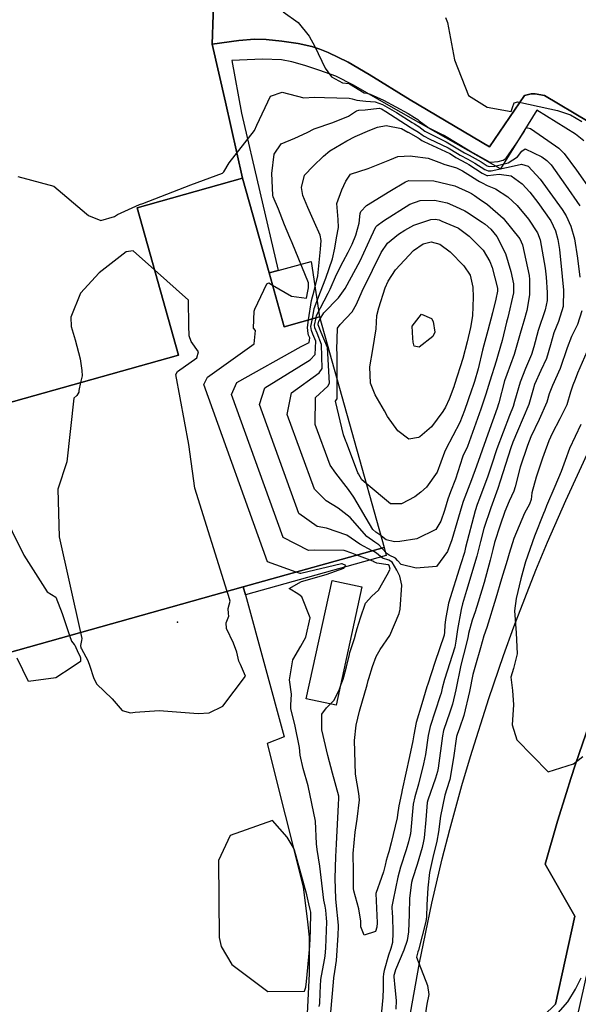
# Model space of a CAD drawing. Units: inches. Extents: x 1267759 to 1273759, y 465455 to 469455.
# Drawn here: x 1269285 to 1269469, y 468163 to 468487 of the extents above; entities that cross this region are included whole.
import ezdxf

# ---------------------------------------------------------------- set-up
doc = ezdxf.new("R2010")
doc.units = ezdxf.units.IN
doc.header["$MEASUREMENT"] = 0
for name, color, linetype, true_color in [('BLDG-Footprint', 7, 'Continuous', 0xd3fafd), ('CULTRL-Pad', 7, 'Continuous', 0xd3fafd), ('ELEV-Spot Elevation', 7, 'Continuous', 0x27fa89), ('TRANS-Non Street Sidewalk', 7, 'Continuous', 0x7bfa15), ('TRANS-Parking Lot', 7, 'Continuous', 0x7bfa15), ('TRANS-Road', 7, 'Continuous', 0x7bfa15), ('TRANS-Street Sidewalk', 7, 'Continuous', 0x7bfa15), ('Undefined', 7, 'Continuous', 0x27fa89)]:
    doc.layers.add(name, color=color, linetype=linetype, true_color=true_color)

msp = doc.modelspace()

# ---------------------------------------------------------------- linework, layer by layer
at = {"layer": 'BLDG-Footprint'}
msp.add_lwpolyline([(1269367.37, 468403.91), (1269372.32, 468386.2), (1269383.94, 468389.46), (1269405.17, 468313.64), (1269358.85, 468300.67), (1269257.99, 468272.44), (1269253.83, 468271.27), (1269232.5, 468347.45), (1269235.92, 468348.41), (1269337.56, 468376.86), (1269323.97, 468425.39), (1269358.64, 468435.09)], close=True, dxfattribs=at)
at = {"layer": 'CULTRL-Pad'}
for points in [[(1269383.94, 468389.46), (1269372.32, 468386.2), (1269367.37, 468403.91), (1269370.3, 468404.71), (1269381.24, 468407.71)], [(1269397.89, 468300.68), (1269389.4, 468261.72), (1269379.6, 468263.86), (1269388.1, 468302.82)]]:
    msp.add_lwpolyline(points, close=True, dxfattribs=at)
at = {"layer": 'ELEV-Spot Elevation'}
msp.add_point((1269337.18, 468289.03, 247.3), dxfattribs=at)
at = {"layer": 'TRANS-Non Street Sidewalk'}
msp.add_lwpolyline([(1269470.94, 468447.39), (1269468.21, 468449.57), (1269455.41, 468457.48), (1269443.48, 468438.19), (1269407.47, 468458.53), (1269395.13, 468465.73), (1269389.28, 468468.61), (1269384.1, 468470.56), (1269379.09, 468472.2), (1269374.83, 468473.38), (1269371.46, 468474.02), (1269365.18, 468474.27), (1269355.07, 468473.84), (1269358.24, 468456.48), (1269370.3, 468404.71), (1269367.37, 468403.91), (1269358.64, 468435.09), (1269352.98, 468460.06), (1269348.66, 468479.12), (1269357.4, 468480.34), (1269362.54, 468480.79), (1269366.39, 468480.71), (1269371.59, 468480.2), (1269376.88, 468479.38), (1269381.44, 468478.39), (1269384.02, 468477.58), (1269386.78, 468476.48), (1269393.32, 468473.26), (1269400.33, 468469.21), (1269413.74, 468460.86), (1269439.86, 468445.4), (1269451.39, 468462.33), (1269453.61, 468462.85), (1269454.86, 468462.84), (1269457.96, 468462.34), (1269472.31, 468453.78)], dxfattribs=at)
msp.add_lwpolyline([(1269359.56, 468298.06), (1269358.85, 468300.67), (1269405.17, 468313.64), (1269405.9, 468311.03)], close=True, dxfattribs=at)
at = {"layer": 'TRANS-Parking Lot'}
for points in [[(1269349.23, 468498.56), (1269348.66, 468479.12), (1269352.98, 468460.06), (1269358.64, 468435.09), (1269323.97, 468425.39), (1269337.56, 468376.86), (1269235.92, 468348.41), (1269228.38, 468361.99), (1269209.71, 468429.55), (1269208.91, 468433.52), (1269208.59, 468436.91), (1269208.76, 468443.78), (1269209.37, 468450.77), (1269210.75, 468458.69), (1269212.5, 468466.06), (1269214.42, 468472.07), (1269216.42, 468476.48), (1269218.5, 468479.77), (1269221.39, 468483.78), (1269224.46, 468487.62)], [(1269258.33, 468159.2), (1269254.83, 468170.93), (1269229, 468163.22), (1269226.72, 468170.84), (1269252.56, 468178.55), (1269249.33, 468189.38), (1269247.81, 468193.28), (1269267.38, 468198.74), (1269270.02, 468199.76), (1269271.26, 468200.51), (1269272.53, 468203.03), (1269257.87, 468256.48), (1269257.99, 468272.44), (1269358.85, 468300.67), (1269359.56, 468298.06), (1269372.26, 468251.32), (1269366.76, 468249.21), (1269378.58, 468201.97), (1269380.04, 468190.49), (1269380.49, 468185.43), (1269380.49, 468173.44), (1269379.89, 468160.38)]]:
    msp.add_lwpolyline(points, dxfattribs=at)
msp.add_polyline3d([(1269472.31, 468453.78, 0), (1269457.96, 468462.34, 0), (1269454.86, 468462.84, 0), (1269453.61, 468462.85, 0), (1269451.39, 468462.33, 0), (1269439.86, 468445.4, 0), (1269413.74, 468460.86, 0), (1269400.33, 468469.21, 0), (1269393.32, 468473.26, 0), (1269386.78, 468476.48, 0), (1269384.02, 468477.58, 0), (1269381.44, 468478.39, 0), (1269376.88, 468479.38, 0), (1269371.59, 468480.2, 0), (1269366.39, 468480.71, 0), (1269362.54, 468480.79, 0), (1269357.4, 468480.34, 0), (1269348.66, 468479.12, 0), (1269349.23, 468498.56, 0)], dxfattribs=at)
at = {"layer": 'TRANS-Road'}
for points in [[(1269413.29, 468157.39), (1269416.83, 468177.06), (1269420.92, 468196.61), (1269424.35, 468211.19), (1269426.82, 468220.87), (1269430.77, 468235.33), (1269433.58, 468244.91), (1269439.61, 468263.96), (1269444.49, 468278.13), (1269447.91, 468287.51), (1269455.15, 468306.13), (1269458.97, 468315.36), (1269464.95, 468329.1), (1269473.37, 468347.22)], [(1269476.14, 468265.63), (1269468.21, 468242.33), (1269466.65, 468237.67), (1269465.16, 468232.99), (1269462.25, 468223.6), (1269458.22, 468209.42), (1269467.92, 468192.32), (1269461.57, 468163.37)]]:
    msp.add_lwpolyline(points, dxfattribs=at)
at = {"layer": 'TRANS-Street Sidewalk'}
msp.add_lwpolyline([(1269481.86, 468217.97), (1269468.61, 468158.9), (1269465.05, 468138.72), (1269463.3, 468139.28), (1269459.83, 468140.48), (1269456.47, 468141.97), (1269452.57, 468144.08), (1269448.86, 468146.5), (1269445.39, 468149.23), (1269445.76, 468151.68), (1269450.01, 468152.11), (1269461.57, 468163.37), (1269467.92, 468192.32), (1269458.22, 468209.42), (1269462.25, 468223.6), (1269465.16, 468232.99), (1269466.65, 468237.67), (1269468.21, 468242.33), (1269476.14, 468265.63)], dxfattribs=at)
at = {"layer": 'Undefined'}
for points, elevation in [([(1269372.03, 468489.78), (1269376.91, 468486.27), (1269380.54, 468481.83), (1269382.42, 468478.39), (1269385.8, 468471.25), (1269387.88, 468468.47), (1269391.49, 468466.47), (1269393.57, 468466.23), (1269393.86, 468466.14), (1269398.61, 468463.22), (1269399.52, 468463.02), (1269400.65, 468462.75), (1269404.97, 468460.7), (1269413.1, 468456.33), (1269415.22, 468455.03), (1269416.24, 468454.35), (1269416.76, 468453.98), (1269419.54, 468451.84), (1269419.67, 468451.76), (1269423.67, 468449.81), (1269425.05, 468449.08), (1269432.86, 468444.39), (1269433.04, 468444.28), (1269433.56, 468443.99), (1269439.22, 468440.83), (1269439.96, 468440.39), (1269440.22, 468440.33), (1269442.72, 468440.6), (1269444.34, 468441.01), (1269445.4, 468441.73), (1269448.85, 468446.69), (1269451.38, 468450.53), (1269451.53, 468450.88), (1269451.94, 468451.78), (1269453.32, 468451.44), (1269459.12, 468447.52), (1269462.64, 468444.99), (1269464.48, 468443.21), (1269468.54, 468437.74), (1269473.46, 468430.67)], 246), ([(1269284.63, 468435.64), (1269296.5, 468432.45), (1269307.29, 468423.32), (1269307.91, 468422.8), (1269312.02, 468421.17), (1269316.44, 468422.45), (1269317.42, 468423.16), (1269324.72, 468426.49), (1269325.8, 468426.79), (1269341.63, 468432.87), (1269352, 468436.69), (1269352.47, 468437.21), (1269354.25, 468440.09), (1269362.5, 468450.8), (1269363.36, 468452.51), (1269367.77, 468462.12), (1269371.64, 468463.35), (1269378.77, 468461.5), (1269382.21, 468461.78), (1269385.57, 468461.67), (1269393.67, 468461.38), (1269394.69, 468461.23), (1269396.27, 468460.74), (1269399.23, 468460.39), (1269402.25, 468460.18), (1269404.63, 468459.29), (1269409.3, 468456.69), (1269414.48, 468453.44), (1269415.19, 468452.98), (1269416.63, 468452.06), (1269418.62, 468450.6), (1269419.01, 468450.36), (1269421.88, 468448.94), (1269425.66, 468447.01), (1269431.12, 468443.8), (1269431.64, 468443.48), (1269433.16, 468442.66), (1269437.1, 468440.42), (1269439.13, 468439.16), (1269439.82, 468438.95), (1269441.59, 468439.06), (1269445.97, 468440.19), (1269449.08, 468442.16), (1269450.51, 468443.94), (1269451.66, 468444.74), (1269457.08, 468442.1), (1269458.78, 468440.87), (1269460.17, 468439.44), (1269464.84, 468432.85), (1269469.64, 468425.99)], 248), ([(1269368.48, 468399.93), (1269374.72, 468396.31), (1269379.68, 468395.64), (1269380.13, 468397.98), (1269380.23, 468398.43), (1269380.36, 468399.02), (1269380.27, 468400.65), (1269374.98, 468413.86), (1269374.23, 468415.6), (1269372.42, 468419.75), (1269370.48, 468424.88), (1269368.71, 468428.99), (1269368.57, 468429.54), (1269368.27, 468436.64), (1269369, 468442.97), (1269371.37, 468446.42), (1269375.83, 468448.27), (1269379.93, 468450.1), (1269382.13, 468451.32), (1269388.28, 468453.37), (1269393.49, 468455.45), (1269396.07, 468457.24), (1269396.93, 468457.47), (1269398.93, 468457.6), (1269403.55, 468458.1), (1269404.29, 468457.88), (1269405.79, 468457.02), (1269413.73, 468451.85), (1269414.13, 468451.61), (1269416.51, 468450.19), (1269417.7, 468449.37), (1269418.34, 468448.94), (1269420.07, 468448.06), (1269426.24, 468445.04), (1269429.39, 468443.21), (1269430.25, 468442.69), (1269432.75, 468441.33), (1269435.04, 468440.01), (1269438.29, 468437.94), (1269439.41, 468437.51), (1269440.45, 468437.51), (1269448.02, 468439.16), (1269450.35, 468439.71), (1269452.61, 468439.09), (1269456.55, 468434.82), (1269463.81, 468424.79), (1269465.05, 468422.74), (1269466.62, 468419.27), (1269467.82, 468415.19), (1269468.85, 468408.84), (1269469.62, 468402.51)], 250), ([(1269380.35, 468388.45), (1269381.26, 468394.81), (1269382.19, 468398.08), (1269383.4, 468402.95), (1269383.83, 468407.36), (1269384.27, 468411.71), (1269384.52, 468414.57), (1269384.19, 468416.39), (1269382.28, 468420.56), (1269380.07, 468425.45), (1269378.45, 468429.44), (1269377.97, 468431.98), (1269378.98, 468436.13), (1269381.81, 468439.01), (1269385.21, 468442.29), (1269387.34, 468444.1), (1269392.88, 468447.33), (1269395.67, 468448.8), (1269400.45, 468450.85), (1269403.01, 468451.89), (1269405.83, 468452.43), (1269410.97, 468451.42), (1269412.99, 468450.26), (1269413.07, 468450.21), (1269416.39, 468448.38), (1269416.77, 468448.12), (1269417.66, 468447.5), (1269418.26, 468447.18), (1269426.78, 468443.18), (1269427.7, 468442.63), (1269428.85, 468441.9), (1269432.36, 468440.03), (1269433.05, 468439.62), (1269437.46, 468436.72), (1269438.97, 468435.98), (1269439.31, 468435.96), (1269443.02, 468436.39), (1269446.96, 468435.87), (1269450.65, 468433.2), (1269453.13, 468430.46)], 252), ([(1269381.59, 468388.8), (1269382.2, 468392.19), (1269384.3, 468397.7), (1269386.04, 468402.17), (1269388.17, 468408.53), (1269389.03, 468412.03), (1269389.58, 468415.47), (1269390.16, 468418.91), (1269390.08, 468421.54), (1269389.68, 468426.72), (1269391.24, 468431.28), (1269392.56, 468434.09), (1269394.17, 468436.4), (1269399.91, 468438.33), (1269407.13, 468441.18), (1269409.71, 468442.2), (1269413.86, 468442.42), (1269414.56, 468442.38), (1269419.66, 468441.72), (1269424.09, 468440.04), (1269424.88, 468439.74), (1269429.04, 468438.46), (1269431.02, 468437.51), (1269433.63, 468435.88), (1269436.02, 468434.38), (1269436.55, 468434.05), (1269437.45, 468433.52), (1269439.13, 468432.72), (1269441.89, 468431.55), (1269445.86, 468428.95), (1269448.95, 468426.07), (1269452.66, 468421.61), (1269455.63, 468417.16)], 254), ([(1269382.82, 468389.14), (1269383, 468389.97), (1269386.8, 468397.26), (1269387.45, 468398.58), (1269389.51, 468403.45), (1269391.78, 468407.74), (1269393.42, 468410.77), (1269394.66, 468413.41), (1269395.89, 468416.34), (1269397, 468420.35), (1269397.3, 468423.44), (1269397.51, 468424.14), (1269399.44, 468426.08), (1269407.11, 468430.77), (1269412.23, 468433.92), (1269413.37, 468434.29), (1269421.59, 468434.17), (1269428.51, 468432.59), (1269433.05, 468430.54), (1269433.96, 468430.01)], 256), ([(1269453.13, 468430.46), (1269455.73, 468427.11), (1269460.02, 468421.03), (1269461.57, 468417.79), (1269462.35, 468414.93), (1269462.9, 468411.62), (1269463.76, 468402.71), (1269464.2, 468398.28), (1269464.13, 468392.84), (1269462.55, 468388), (1269461.05, 468384.21), (1269459.98, 468380.24), (1269458.63, 468375.79), (1269456.8, 468371.8), (1269454.67, 468367.22), (1269454.11, 468365.27), (1269452.86, 468360.68), (1269449.06, 468351.93), (1269447.55, 468348.29), (1269446.93, 468346.43), (1269443.39, 468335.44), (1269442.57, 468332.99), (1269440.36, 468326.63), (1269438.02, 468319.91), (1269436.88, 468315.62), (1269435.73, 468310.74), (1269432.35, 468299.5), (1269431, 468295.08), (1269430.53, 468293.19), (1269429.3, 468286.66), (1269428.84, 468282.85), (1269428.44, 468280.87), (1269425.04, 468270.23), (1269424.32, 468267.32), (1269423.96, 468265.69), (1269423.67, 468264.8), (1269420.3, 468254.72), (1269419.69, 468251.84), (1269418.77, 468245.58), (1269418.16, 468242.43), (1269416.53, 468235.8), (1269415.3, 468231.63), (1269414.78, 468229.17), (1269413.85, 468219.44), (1269413.81, 468219.15), (1269413.24, 468216.79), (1269412.48, 468214.2), (1269410.6, 468208.53), (1269409.74, 468205.17), (1269408.19, 468197.7), (1269407.79, 468195.56), (1269407.89, 468193.16), (1269407.96, 468192.36), (1269408.07, 468186.87), (1269407.92, 468183.66), (1269407.44, 468181.73), (1269406.69, 468179.53), (1269405.22, 468174.48), (1269404.97, 468173.44), (1269404.87, 468172.31), (1269404.94, 468168.62), (1269404.83, 468165.58), (1269404.09, 468158.71)], 252), ([(1269433.96, 468430.01), (1269434.93, 468429.38), (1269436.52, 468428.31), (1269439.26, 468426.46), (1269444.41, 468421.99), (1269449.82, 468415.16), (1269450.71, 468413.17), (1269452.89, 468403.12), (1269453.09, 468401.77), (1269453.08, 468396.73), (1269452.17, 468391.62), (1269451.2, 468388.06), (1269450.52, 468385.83), (1269450.01, 468384.03), (1269448.02, 468377.12), (1269445.57, 468370.57), (1269444.86, 468368.43), (1269442.93, 468361.15), (1269442.84, 468360.83), (1269442.38, 468359.5), (1269439.34, 468350.86), (1269436.81, 468343.76), (1269435.61, 468340.35), (1269433.96, 468335.92), (1269431.16, 468328.7), (1269430.73, 468327.37), (1269427.46, 468316.12), (1269426.05, 468312.35), (1269422.39, 468307.33), (1269415.7, 468306.86), (1269410.85, 468308.06), (1269409.64, 468309.39), (1269409, 468310.06), (1269406.89, 468311.15), (1269406.17, 468311.56), (1269404.46, 468313.44)], 256), ([(1269384.13, 468388.8), (1269385.41, 468390.76), (1269390.16, 468395.78), (1269392.39, 468398.79), (1269397.31, 468407.91), (1269400.92, 468415.78), (1269402.47, 468419.11), (1269402.86, 468419.58), (1269405.01, 468421.04), (1269413.64, 468426.58), (1269417.02, 468427.79), (1269421.8, 468427.9), (1269425.91, 468426.97), (1269428.65, 468425.8), (1269431.71, 468424.34)], 258), ([(1269431.71, 468424.34), (1269432.31, 468424), (1269437.49, 468420.63), (1269438.49, 468419.96), (1269440.36, 468418.34), (1269442.29, 468415.86), (1269445.11, 468410.3), (1269446.88, 468404.38), (1269447.72, 468400.32), (1269447.72, 468397.35), (1269445.87, 468389.26), (1269445.49, 468387.78), (1269443.99, 468381.68), (1269442.75, 468377.16), (1269442.03, 468374.94), (1269439.95, 468368.35), (1269438.68, 468364.04), (1269438.37, 468363.09), (1269437, 468359.1), (1269432.59, 468346.88), (1269431.14, 468343.69), (1269431, 468343.37), (1269428.64, 468336.07), (1269427.09, 468331.94), (1269426.19, 468329.48), (1269425.06, 468325.75), (1269423.9, 468322.29), (1269422.18, 468319.58), (1269415.99, 468316.46), (1269410.37, 468315.61), (1269408.61, 468315.47), (1269405.85, 468316.14), (1269404.37, 468317.37), (1269404.07, 468317.57)], 258), ([(1269389.73, 468368.79), (1269389.72, 468377.61), (1269389.65, 468378.6), (1269389.86, 468385.74), (1269390.77, 468387), (1269394.67, 468391.14), (1269396.16, 468393.68), (1269398.02, 468397.9), (1269401.43, 468404.87), (1269404.25, 468410.66), (1269406.35, 468413.77), (1269409.95, 468416.64), (1269412.02, 468417.97), (1269414.99, 468419.59), (1269420.54, 468421.54), (1269422.01, 468421.64), (1269423.3, 468421.35), (1269424.18, 468420.99), (1269429.48, 468418.71)], 260), ([(1269455.63, 468417.16), (1269456.5, 468414.83), (1269458.15, 468405.52), (1269458.48, 468402.58), (1269458.84, 468397.51), (1269458.83, 468394.83), (1269458.19, 468391.79), (1269455.91, 468385), (1269454.41, 468379.58), (1269453.66, 468377.09), (1269451.74, 468372.47), (1269449.97, 468368.01), (1269448.15, 468361.59), (1269447.67, 468360.03), (1269446.46, 468356.99), (1269442.28, 468346.07), (1269440.54, 468340.71), (1269439.34, 468337.12), (1269436.59, 468329.74), (1269435.87, 468327.77), (1269435.19, 468325.63), (1269432.03, 468313.58), (1269431.61, 468311.93), (1269430.45, 468308.25), (1269426.33, 468295.35), (1269425.39, 468289.93), (1269425.21, 468288.11), (1269425.06, 468285.72), (1269424.93, 468284.83), (1269421.93, 468275.81), (1269419.55, 468268.68), (1269419.28, 468267.78), (1269417.58, 468262.21), (1269415.77, 468256.07), (1269415.01, 468252.05), (1269414.67, 468250.01), (1269413.57, 468244.86), (1269411.18, 468233.93), (1269410.9, 468232.74), (1269410.09, 468228.6), (1269409.63, 468225.74), (1269409.44, 468224.76), (1269407.55, 468216.43), (1269406.76, 468213.53), (1269406.53, 468212.82), (1269405.91, 468210.68), (1269405.52, 468209.1), (1269405.01, 468206.94), (1269404.31, 468205.03), (1269402.49, 468199.79), (1269402.78, 468192.61), (1269402.87, 468190.13), (1269402.82, 468188.78), (1269402.36, 468187.32), (1269398.65, 468186.14), (1269397.56, 468188.9), (1269397.52, 468190.67), (1269396.9, 468194.82), (1269395.25, 468200.74), (1269395.16, 468201.49), (1269395.11, 468207.03), (1269395.02, 468212.93), (1269395.65, 468219.98), (1269396.29, 468224.25), (1269397.07, 468230.68), (1269396.92, 468232.67), (1269395.73, 468239.11), (1269395.49, 468250.12), (1269396.02, 468255.15), (1269397.14, 468259.74), (1269399.62, 468268.42), (1269399.97, 468269.92), (1269400.12, 468270.56), (1269401.37, 468274.5), (1269402.59, 468277.81), (1269403.87, 468280.06), (1269407.06, 468284.71), (1269410.19, 468291.86), (1269410.44, 468293.32), (1269411.05, 468301.2), (1269410.35, 468304.16), (1269409.43, 468306.12), (1269407.82, 468308.75), (1269406.71, 468309.46), (1269404.64, 468310.14), (1269402.67, 468311.72), (1269401.83, 468312.28), (1269401.3, 468312.56)], 254), ([(1269429.48, 468418.71), (1269429.68, 468418.6), (1269433.19, 468416.04), (1269437.75, 468411.41), (1269440.02, 468407.7), (1269440.75, 468405.67), (1269442.51, 468398.9), (1269442.54, 468397.95), (1269441.96, 468395.31), (1269440.84, 468390.84), (1269439.33, 468384.98), (1269438.02, 468380.15), (1269437.62, 468378.54), (1269436.13, 468372.44), (1269434.97, 468368.27), (1269434.48, 468366.88), (1269433.9, 468365.36), (1269431.67, 468358.71), (1269430.07, 468354.74), (1269425.47, 468345.96), (1269425.08, 468344.99), (1269422.7, 468338.38), (1269419.17, 468333.42), (1269417.23, 468331.78), (1269415.34, 468330.31), (1269410.94, 468327.98), (1269407.29, 468327.97), (1269399.29, 468334.64)], 260), ([(1269329.69, 468404.98), (1269322.66, 468411.24), (1269320.35, 468410.91), (1269311.42, 468403.95), (1269305.33, 468397.24), (1269302.08, 468389.35), (1269302.19, 468386.32), (1269303.51, 468381.95), (1269305.16, 468375.64), (1269305.76, 468371.8), (1269305.85, 468370.13), (1269305.34, 468367.84)], 248), ([(1269341.02, 468383.26), (1269340.92, 468386.64), (1269340.86, 468395.02), (1269329.69, 468404.98)], 248), ([(1269376.25, 468305.55), (1269366.8, 468308.96), (1269345.84, 468367.26), (1269347.12, 468369.69), (1269362.44, 468380.56), (1269362.85, 468384.96), (1269362.21, 468385.77), (1269362.46, 468391.4), (1269362.61, 468392.06), (1269366.61, 468400.33), (1269367.26, 468400.64), (1269368.48, 468399.93)], 250), ([(1269470.31, 468391.47), (1269468.86, 468387), (1269466.84, 468383.04), (1269465.4, 468379.25), (1269463.1, 468372.5), (1269460.61, 468366.94), (1269459.56, 468364.12), (1269458.7, 468361.42), (1269456.24, 468355.76), (1269453.53, 468349.97), (1269452.39, 468347.19), (1269450.02, 468340.04), (1269448.36, 468333.53), (1269447.92, 468332.16), (1269446.34, 468328.82), (1269444.96, 468325.47), (1269443.39, 468321.02), (1269441.53, 468315.29), (1269440.94, 468312.97), (1269440.11, 468309.47), (1269438.07, 468302.15), (1269436.19, 468295.63), (1269435.17, 468292.46), (1269434.2, 468289.76), (1269433.01, 468285.33), (1269432.72, 468283.94), (1269431.3, 468278.32), (1269430.41, 468274.91), (1269428.77, 468266.79), (1269427.7, 468262.04), (1269426.85, 468259.48), (1269424.75, 468253.4), (1269424.38, 468251.64), (1269422.94, 468241.06), (1269422.75, 468239.99), (1269422.12, 468237.76), (1269419.57, 468230.56), (1269419.39, 468229.74), (1269418.91, 468224.08), (1269418.37, 468218.1), (1269418.18, 468216.99), (1269417.67, 468214.95), (1269416.04, 468209.32), (1269414.51, 468204.61), (1269414.23, 468203.48), (1269413.6, 468198.26), (1269413.42, 468193), (1269413.24, 468187.19), (1269412.74, 468184.33), (1269411.7, 468181.21), (1269409, 468174.75), (1269408.46, 468173.15), (1269408.38, 468172.8), (1269408.35, 468172.42), (1269408.73, 468168.86), (1269409.19, 468164.66), (1269409.09, 468161.78)], 250), ([(1269396.22, 468311.14), (1269394.6, 468311.74), (1269392.01, 468312.66), (1269382.16, 468312.75), (1269380.32, 468312.65), (1269371.96, 468316.9), (1269354.99, 468363.96), (1269356.76, 468367.87), (1269377.9, 468379.7), (1269380.53, 468381.07), (1269380.74, 468382.58), (1269380.36, 468383.51), (1269380.17, 468383.99), (1269380, 468385.98), (1269380.35, 468388.45)], 252), ([(1269401.3, 468312.56), (1269397.23, 468314.7), (1269392.96, 468317.72), (1269386.24, 468319.94), (1269383.12, 468320.58), (1269377.12, 468324.84), (1269364.15, 468360.67), (1269365.99, 468366.13), (1269380.84, 468375.36), (1269382.52, 468377.05), (1269382.69, 468381.51), (1269381.74, 468383.79), (1269381.27, 468384.95), (1269381.14, 468386.36), (1269381.59, 468388.8)], 254), ([(1269404.46, 468313.44), (1269403.5, 468314.5), (1269402.17, 468315.43), (1269399.51, 468317.26), (1269394.05, 468323.5), (1269390.03, 468326.61), (1269386.08, 468328.97), (1269382.29, 468332.78), (1269373.32, 468357.36), (1269374.69, 468364.49), (1269383.78, 468371.03), (1269384.78, 468372.5), (1269384.63, 468380.43), (1269383.13, 468384.08), (1269382.37, 468385.92), (1269382.3, 468386.75), (1269382.82, 468389.14)], 256), ([(1269404.07, 468317.57), (1269402.52, 468318.65), (1269401.53, 468319.53), (1269395.29, 468330.14), (1269393.49, 468332.7), (1269389.28, 468338.03), (1269387.45, 468340.72), (1269382.52, 468354.05), (1269382.59, 468363), (1269386.73, 468366.69), (1269387.2, 468367.62), (1269386.58, 468379.35), (1269384.52, 468384.36), (1269383.47, 468386.88), (1269383.45, 468387.13), (1269383.67, 468388.09), (1269384.13, 468388.8)], 258), ([(1269353.55, 468299.19), (1269342.88, 468333.12), (1269340.94, 468347.48), (1269336.69, 468370.55), (1269337.22, 468371.55), (1269343.53, 468376.03), (1269344.12, 468378), (1269341.69, 468381.39), (1269341.02, 468383.26)], 248), ([(1269473.48, 468381.48), (1269468.84, 468370.93), (1269468.03, 468368.87), (1269467.27, 468367.06), (1269466.5, 468364.67), (1269465.36, 468360.58), (1269462.97, 468355.9), (1269460.48, 468351.07), (1269459.45, 468348.68), (1269457.77, 468344.19), (1269457.33, 468342.96), (1269455.18, 468336.76), (1269453.85, 468331.55), (1269453.56, 468329.43), (1269453.03, 468327.84), (1269451.38, 468324.91), (1269447.92, 468316.53), (1269446.37, 468311.68), (1269445.65, 468309.38), (1269443.79, 468303.33), (1269441.95, 468296.98), (1269438.97, 468287.32), (1269438.03, 468284.54), (1269436.86, 468280.67), (1269435.24, 468274.97), (1269434.4, 468271.86), (1269433.24, 468266.27), (1269431.44, 468258.38), (1269429.99, 468254.22), (1269429.2, 468252.07), (1269429.07, 468251.44), (1269428.03, 468244.39), (1269426.79, 468237.33), (1269426.61, 468236.7), (1269425.16, 468232.11), (1269423.8, 468225.25), (1269423.1, 468220.05), (1269422.55, 468217.08), (1269421.24, 468211.63), (1269420.17, 468206.72), (1269419.54, 468201.67), (1269419.24, 468196.14), (1269419.13, 468192.15), (1269418.92, 468190.58), (1269416.47, 468181.22), (1269416.27, 468180.66), (1269415.84, 468178.92), (1269419.49, 468169.52), (1269419.89, 468166.58), (1269419.23, 468163.4), (1269417.05, 468148.87)], 248), ([(1269305.34, 468367.84), (1269304.74, 468365.21), (1269304.73, 468364.7), (1269304.11, 468363.64), (1269303.06, 468362.72), (1269300.79, 468341.83), (1269297.79, 468332.78), (1269298.33, 468317.17), (1269305.26, 468285.67)], 248), ([(1269399.29, 468334.64), (1269397.83, 468335.85), (1269396.73, 468337.8), (1269396.58, 468338.14), (1269392.84, 468348.11), (1269392.61, 468348.65), (1269391.83, 468350.7), (1269389.2, 468361.75), (1269389.67, 468362.36), (1269389.73, 468362.52), (1269389.73, 468368.79)], 260), ([(1269264.15, 468356.31), (1269264.73, 468355.49), (1269265.32, 468354.07), (1269265.83, 468352.95), (1269267.57, 468349.61), (1269286.66, 468311.08), (1269294.29, 468299.07), (1269297.17, 468297.27), (1269299.31, 468291.94), (1269301.72, 468284.68)], 250), ([(1269469.98, 468354.1), (1269466.2, 468346.15), (1269464.75, 468342.28), (1269463.41, 468338.62), (1269461.39, 468333.68), (1269458.67, 468327.31), (1269458.06, 468325.83), (1269457.64, 468324.81), (1269454.72, 468317.36), (1269451.74, 468308.94), (1269451.49, 468308.13), (1269450.23, 468303.29), (1269448.69, 468296.83), (1269448.14, 468292.81), (1269448.61, 468285.58), (1269448.95, 468278.64), (1269447.79, 468273.84), (1269446.94, 468270.92), (1269447.42, 468266.55), (1269447.77, 468261.92), (1269447.36, 468255.3), (1269448.83, 468250.38), (1269459.13, 468239.87), (1269467.52, 468242.42), (1269470.61, 468244.91)], 246), ([(1269387.63, 468160.83), (1269388.5, 468170.69), (1269388.63, 468172.08), (1269388.96, 468174.13), (1269389.49, 468177.78), (1269390.07, 468186.08), (1269390.19, 468188.95), (1269390.17, 468189.35), (1269389.38, 468196.83), (1269389.28, 468198.07), (1269389.13, 468204.77), (1269389.36, 468212.04), (1269389.42, 468213.93), (1269389.5, 468216.21), (1269390.18, 468228.95), (1269390.35, 468231.19), (1269390.29, 468231.87), (1269388.26, 468239.35), (1269386.64, 468245.23), (1269384.75, 468253.65), (1269384.74, 468258.75), (1269386.22, 468260.89), (1269388.68, 468263.29), (1269390.41, 468266.65), (1269391.12, 468268.72), (1269391.7, 468270.37), (1269391.92, 468271.03), (1269392.81, 468274.42), (1269393.77, 468278.41), (1269393.94, 468279.14), (1269394.54, 468281.11), (1269395.42, 468283.74), (1269395.96, 468285.75), (1269396.33, 468286.95), (1269397.42, 468290.52), (1269399.07, 468295.33), (1269401.19, 468297.66), (1269403.36, 468299.58), (1269406.2, 468304.59), (1269407.18, 468306.5), (1269406.87, 468307.7), (1269406.54, 468307.91), (1269402.79, 468308.43), (1269401.84, 468308.94), (1269401.49, 468309.17), (1269396.22, 468311.14)], 252), ([(1269383.88, 468162.7), (1269384, 468163.61), (1269384.19, 468167.16), (1269384.42, 468171.51), (1269385.62, 468178), (1269385.82, 468179.19), (1269385.99, 468181.92), (1269386.3, 468190.53), (1269386.27, 468191.72), (1269386.04, 468194.35), (1269385.81, 468195.6), (1269385.38, 468197.67), (1269384.06, 468208.82), (1269383.14, 468214.31), (1269382.96, 468216.21), (1269382.61, 468223.61), (1269380.26, 468235.26), (1269378.56, 468240.89), (1269377.57, 468245.37), (1269377.32, 468247.8), (1269375.82, 468255.41), (1269374.52, 468260.6), (1269374.52, 468261.71), (1269374.75, 468265.37), (1269374.09, 468270.14), (1269375.11, 468276.65), (1269377.77, 468281.2), (1269379.48, 468284.08), (1269380.89, 468290.54), (1269378.18, 468297.38), (1269377.19, 468298.14), (1269373.98, 468300.16), (1269378, 468302.41), (1269386.1, 468304.76), (1269391.96, 468306.81), (1269392.61, 468307.69), (1269391.45, 468308.21), (1269391.18, 468308.24), (1269377.81, 468305.09), (1269377.63, 468305.05), (1269376.25, 468305.55)], 250), ([(1269305.26, 468285.67), (1269305.69, 468283.68), (1269305.68, 468283.01), (1269305.32, 468281.43), (1269305.44, 468280.6), (1269305.6, 468280.3), (1269307.66, 468276.41), (1269308.39, 468274.54), (1269309.57, 468270.85), (1269310.61, 468268.83), (1269315.71, 468263.89), (1269318.96, 468259.97), (1269321.78, 468259.21), (1269323.26, 468259.45), (1269331.22, 468260.02), (1269343.97, 468259.07), (1269347.58, 468259.19), (1269352.18, 468261.43), (1269359.59, 468271.28), (1269357.92, 468275.12), (1269357.44, 468276.28), (1269356.7, 468279.19), (1269355.66, 468282.19), (1269353.36, 468286.98), (1269353.27, 468288.88), (1269354.06, 468290.99), (1269354, 468291.94), (1269353.92, 468293.52), (1269354.5, 468295.98), (1269353.98, 468297.81), (1269353.55, 468299.19)], 248), ([(1269301.72, 468284.68), (1269302.34, 468282.83), (1269303.26, 468281.73), (1269303.39, 468281.55), (1269304.57, 468279.02), (1269305.03, 468278.03), (1269305.29, 468277.3), (1269305.32, 468276.12), (1269302.56, 468274.25), (1269297.16, 468270.79), (1269288.16, 468269.59), (1269284.44, 468277.23)], 250), ([(1269460.97, 468158.78), (1269465.6, 468164.14), (1269468.17, 468168.31), (1269470.07, 468172.11)], 248)]:
    msp.add_lwpolyline(points, dxfattribs=dict(at, elevation=elevation))
for points, elevation in [([(1269420.65, 468414.17), (1269423.55, 468413.38), (1269426.95, 468410.87), (1269431.47, 468406.26), (1269433.46, 468403.17), (1269434.41, 468399.3), (1269434.5, 468395.93), (1269434.3, 468389.82), (1269433.67, 468386.03), (1269432.5, 468381.23), (1269431.13, 468375.83), (1269428.37, 468367.2), (1269428.12, 468366.45), (1269426.65, 468362.39), (1269425.38, 468359.73), (1269424.57, 468358.39), (1269420.79, 468353.33), (1269416.97, 468350.03), (1269416.55, 468349.77), (1269413.32, 468349.26), (1269409.72, 468351.98), (1269406.32, 468356.69), (1269405.29, 468358.52), (1269402.3, 468363.84), (1269400.68, 468367.63), (1269400.52, 468373.01), (1269401.54, 468378.72), (1269402.54, 468385.58), (1269402.83, 468389.91), (1269403.41, 468392.42), (1269405.6, 468399.04), (1269406.51, 468401.25), (1269408.98, 468404.98), (1269414.89, 468411.34), (1269418.04, 468413.53)], 262), ([(1269421.93, 468384.44), (1269421.26, 468383.03), (1269416.74, 468379.46), (1269415.06, 468379.84), (1269414.79, 468381.19), (1269414.65, 468382.47), (1269414.38, 468386.44), (1269417.52, 468390.35), (1269420.8, 468388.92), (1269421.29, 468387.98)], 264), ([(1269378.95, 468167.71), (1269379.45, 468168.96), (1269379.61, 468170.85), (1269379.84, 468173.14), (1269380.4, 468178.98), (1269380.71, 468182.57), (1269381.01, 468187.63), (1269381.07, 468193.67), (1269380.91, 468194.53), (1269380.43, 468196.41), (1269379.77, 468199.35), (1269375.73, 468214.06), (1269375.29, 468215.03), (1269373.31, 468218.31), (1269368.43, 468223.87), (1269354.53, 468218.86), (1269350.73, 468210.7), (1269350.88, 468185.31), (1269351.61, 468182.42), (1269355.11, 468176.44), (1269366.89, 468167.54)], 248)]:
    msp.add_lwpolyline(points, close=True, dxfattribs=dict(at, elevation=elevation))
msp.add_polyline3d([(1269425.4, 468487.95, 244), (1269426.08, 468486.29, 244), (1269428.38, 468473.98, 244), (1269432.97, 468462.29, 244), (1269439.11, 468458.47, 244), (1269447.02, 468457.05, 244), (1269447.4, 468458.3, 244), (1269448.04, 468459.87, 244), (1269449.16, 468460.24, 244), (1269459.75, 468457.95, 244), (1269462.24, 468457.31, 244), (1269466.58, 468455.88, 244), (1269470.25, 468453.71, 244)], dxfattribs=at)

doc.saveas('drawing.dxf')
